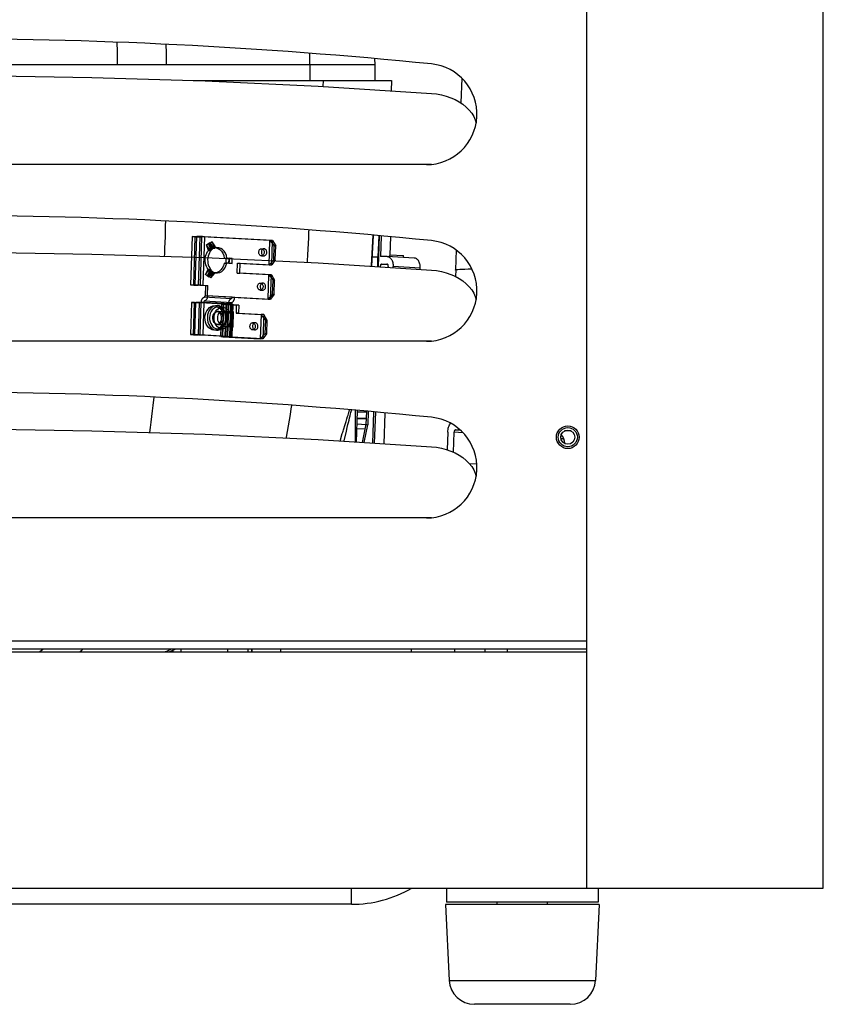
# Model space of a CAD drawing. Units: millimetres. Extents: x -974 to 3927, y -188 to 3623.
# Drawn here: x 3767 to 3927, y 1936 to 2131 of the extents above; entities that cross this region are included whole.
import ezdxf

# ---------------------------------------------------------------- set-up
doc = ezdxf.new("R2010")
doc.units = ezdxf.units.MM
doc.header["$LTSCALE"] = 19.36
doc.layers.get('0').update_dxf_attribs({"linetype": 'CONTINUOUS'})
doc.layers.add('02___PRT_ALL_AXES', color=7, linetype='CONTINUOUS')

msp = doc.modelspace()

# ---------------------------------------------------------------- linework, layer by layer
at = {"color": 7, "linetype": 'Continuous'}
for p, q in [((3879.8, 1959.12), (3879.8, 2659.12)), ((3926.6, 1959.12), (3926.6, 2659.12)), ((3837.83, 2122.32), (3837.82, 2123.42)), ((3837.83, 2119.12), (3837.83, 2122.32)), ((3801.79, 2119.12), (3841.06, 2119.12)), ((3841.06, 2119.12), (3840.99, 2117.08)), ((3855, 2119.6), (3854.84, 2114.69)), ((3838.48, 2084.18), (3838.62, 2088.35)), ((3838.53, 2082.24), (3838.74, 2088.34)), ((3839.06, 2088.31), (3838.92, 2084.27)), ((3840.91, 2088.14), (3840.79, 2084.62)), ((3853.87, 2085.56), (3853.73, 2081.62)), ((3837.3, 2084.18), (3838.48, 2084.18)), ((3838.41, 2084.09), (3837.3, 2084.15)), ((3838.35, 2082.25), (3838.41, 2084.09)), ((3838.41, 2084.09), (3838.59, 2084.09)), ((3838.48, 2084.18), (3838.6, 2084.17)), ((3840.21, 2084.27), (3838.92, 2084.27)), ((3840.21, 2084.27), (3840.25, 2084.27)), ((3845.61, 2083.96), (3840.25, 2084.27)), ((3839.19, 2082.77), (3840.16, 2082.77)), ((3840.46, 2082.27), (3840.46, 2082.12)), ((3841.42, 2082.06), (3841.43, 2082.27)), ((3846.77, 2081.72), (3846.78, 2081.97)), ((3853.76, 2081.59), (3853.74, 2081.62)), ((3853.83, 2081.56), (3853.76, 2081.59)), ((3853.83, 2081.61), (3853.79, 2080.31)), ((3833.92, 2053.76), (3833.92, 2047.53)), ((3834.16, 2047.51), (3834.37, 2053.72)), ((3836.07, 2052.2), (3834.32, 2052.2)), ((3836.07, 2052.14), (3834.32, 2052.14)), ((3836.11, 2053.44), (3834.36, 2053.44)), ((3836.12, 2053.57), (3836.03, 2051.02)), ((3837.36, 2047.31), (3837.57, 2053.44)), ((3837.89, 2053.41), (3837.68, 2047.29)), ((3839.74, 2053.25), (3839.54, 2047.18)), ((3834.28, 2051.11), (3836.03, 2051.02)), ((3836.03, 2051.03), (3835.29, 2047.44)), ((3852.22, 2049.46), (3852.11, 2045.99)), ((3853.38, 2045.5), (3853.51, 2049.46)), ((3853.85, 2049.96), (3854.61, 2049.96)), ((3874.63, 2048.76), (3874.91, 2048.74)), ((3875, 2048.18), (3874.64, 2048.19)), ((3875.2, 2048.17), (3875, 2048.18)), ((3875, 2048.18), (3875.21, 2048.17)), ((2774.8, 2005.92), (3879.8, 2005.92)), ((3797.76, 2006.27), (3797.76, 2005.92)), ((3808.64, 2006.47), (3808.64, 2005.92)), ((3813.34, 2006.47), (3813.34, 2005.92)), ((3845.05, 2005.92), (3845.05, 2006.47)), ((3853.55, 2006.47), (3853.55, 2005.92)), ((3859.55, 2006.47), (3859.55, 2005.92)), ((3864.05, 2005.92), (3864.05, 2006.47)), ((2728, 1959.12), (3926.6, 1959.12)), ((3852, 1959.12), (3852, 1956.37)), ((3882, 1959.12), (3882, 1956.37)), ((3833.14, 1955.93), (3644.55, 1955.93)), ((3882.24, 1955.87), (3851.77, 1955.87)), ((3851.77, 1955.87), (3852.52, 1940.87)), ((3882, 1956.37), (3852, 1956.37)), ((3862, 1955.87), (3862, 1956.37)), ((3872, 1955.87), (3872, 1956.37)), ((3882.24, 1955.87), (3881.49, 1940.87)), ((3876.5, 1936.12), (3857.51, 1936.12))]:
    msp.add_line(p, q, dxfattribs=at)
at = {"color": 9, "linetype": 'Continuous'}
for p, q in [((3824.93, 2122.32), (3824.92, 2124.53)), ((3654.9, 2122.32), (3824.93, 2122.32)), ((3824.93, 2122.32), (3834.84, 2122.32)), ((3824.93, 2122.32), (3824.93, 2119.12)), ((3834.84, 2122.32), (3837.83, 2122.32)), ((3827.57, 2117.93), (3827.6, 2119.13)), ((3802.2, 2078.64), (3802.52, 2088.24)), ((3803.13, 2088.2), (3802.81, 2078.61)), ((3803.23, 2078.6), (3803.55, 2088.19)), ((3804.07, 2088.19), (3803.75, 2078.6)), ((3840.79, 2084.62), (3843.46, 2084.47)), ((3839.55, 2082.75), (3840.31, 2082.71)), ((3846.78, 2081.97), (3841.43, 2082.27)), ((3809.36, 2075.91), (3804, 2076.22)), ((3809.51, 2076.2), (3804.16, 2076.5)), ((3804.67, 2076.53), (3810.03, 2076.23)), ((3802.16, 2068.8), (3802.37, 2075.19)), ((3802.98, 2075.16), (3802.77, 2068.76)), ((3803.19, 2068.75), (3803.4, 2075.14)), ((3803.41, 2075.15), (3808.76, 2074.85)), ((3803.92, 2075.14), (3803.71, 2068.75)), ((3809.28, 2074.88), (3803.92, 2075.18)), ((3804.08, 2075.47), (3809.44, 2075.16)), ((3807.77, 2074.82), (3807.72, 2073.43)), ((3807.86, 2073.38), (3807.9, 2074.78)), ((3808.34, 2073.39), (3808.38, 2074.79)), ((3808.42, 2074.78), (3808.37, 2073.38)), ((3808.76, 2074.84), (3808.55, 2068.44)), ((3808.58, 2068.43), (3808.8, 2074.82)), ((3809.06, 2068.44), (3809.28, 2074.84)), ((3809.41, 2074.79), (3809.2, 2068.4)), ((3807.62, 2070.43), (3807.56, 2068.43)), ((3807.69, 2068.38), (3807.76, 2070.38)), ((3808.17, 2068.4), (3808.24, 2070.39)), ((3808.27, 2070.38), (3808.2, 2068.38)), ((3832.09, 2051.59), (3832.25, 2052.11)), ((3832.25, 2052.11), (3832.4, 2052.57)), ((3832.4, 2052.57), (3832.49, 2052.86)), ((3832.49, 2052.86), (3832.57, 2053.12)), ((3832.57, 2053.12), (3832.65, 2053.37)), ((3832.65, 2053.37), (3832.73, 2053.6)), ((3832.68, 2051.88), (3832.79, 2052.33)), ((3832.73, 2053.6), (3832.81, 2053.86)), ((3832.79, 2052.33), (3832.89, 2052.72)), ((3832.89, 2052.72), (3832.98, 2053.07)), ((3832.98, 2053.07), (3833.06, 2053.38)), ((3833.06, 2053.38), (3833.11, 2053.57)), ((3833.11, 2053.57), (3833.15, 2053.74)), ((3833.15, 2053.74), (3833.18, 2053.83)), ((3836.47, 2053.54), (3836.38, 2050.91)), ((3831.58, 2049.93), (3831.91, 2051.02)), ((3831.91, 2051.02), (3832.09, 2051.59)), ((3832.16, 2049.7), (3832.32, 2050.39)), ((3832.32, 2050.39), (3832.47, 2051.01)), ((3832.47, 2051.01), (3832.56, 2051.38)), ((3832.56, 2051.38), (3832.68, 2051.88)), ((3835.83, 2050.06), (3834.25, 2050.15)), ((3835.66, 2047.42), (3836.38, 2050.91)), ((3830.89, 2047.72), (3831.35, 2049.19)), ((3831.69, 2047.73), (3832.16, 2049.7)), ((3855.23, 2049.36), (3853.51, 2049.46)), ((3875.45, 2049.72), (3875.37, 2049.72)), ((3876.64, 2049.72), (3875.45, 2049.72)), ((3831.67, 2047.67), (3831.69, 2047.73)), ((3856.49, 2043.29), (3857.97, 2043.2)), ((3799.38, 2006.47), (3799.38, 2005.92)), ((3812.67, 2005.92), (3812.67, 2006.47)), ((3813.47, 2005.92), (3813.47, 2006.47)), ((3819.1, 2006.47), (3819.1, 2005.92)), ((3833.14, 1955.93), (3833.14, 1959.12)), ((3852.52, 1940.87), (3881.49, 1940.87))]:
    msp.add_line(p, q, dxfattribs=at)
at = {"color": 6, "linetype": 'Continuous'}
for p, q in [((3801.62, 2088.24), (3801.3, 2078.64)), ((3801.62, 2088.24), (3802.52, 2088.24)), ((3802.23, 2088.2), (3801.62, 2088.24)), ((3801.91, 2078.61), (3802.23, 2088.2)), ((3802.23, 2088.2), (3803.13, 2088.2)), ((3817.02, 2087.42), (3803.55, 2088.19)), ((3817.53, 2087.42), (3804.07, 2088.19)), ((3805.57, 2087.18), (3804.89, 2086.72)), ((3806.24, 2086.2), (3805.57, 2087.18)), ((3806.07, 2085.94), (3805.57, 2087.18)), ((3816.86, 2082.62), (3817.02, 2087.42)), ((3817.02, 2087.42), (3817.53, 2087.42)), ((3817.02, 2087.42), (3817.87, 2086.38)), ((3817.37, 2082.62), (3817.53, 2087.42)), ((3817.53, 2087.42), (3818.15, 2086.38)), ((3804.43, 2086.59), (3805.11, 2087.05)), ((3805.18, 2085.48), (3804.43, 2086.59)), ((3804.87, 2085.48), (3804.43, 2086.59)), ((3804.87, 2085.48), (3805.39, 2085.48)), ((3804.89, 2086.72), (3805.56, 2085.74)), ((3805.39, 2085.48), (3804.89, 2086.72)), ((3805.11, 2087.05), (3805.86, 2085.94)), ((3805.11, 2087.05), (3805.55, 2085.94)), ((3805.18, 2085.48), (3805.56, 2085.74)), ((3805.88, 2086.01), (3805.5, 2085.76)), ((3805.55, 2085.94), (3806.07, 2085.94)), ((3806.24, 2086.2), (3805.86, 2085.94)), ((3806.08, 2086.04), (3806.59, 2086.04)), ((3815.33, 2085.81), (3815.85, 2085.81)), ((3817.77, 2083.58), (3817.87, 2086.38)), ((3817.87, 2086.38), (3818.15, 2086.38)), ((3818.06, 2083.58), (3818.15, 2086.38)), ((3807.97, 2083.93), (3808.49, 2083.93)), ((3808.93, 2083.88), (3807.97, 2083.93)), ((3808.28, 2083.93), (3808.98, 2083.92)), ((3808.28, 2083.93), (3808.93, 2083.88)), ((3808.49, 2083.93), (3809.56, 2083.87)), ((3808.89, 2082.88), (3808.93, 2083.88)), ((3809.56, 2083.87), (3808.98, 2083.92)), ((3809.52, 2082.87), (3809.56, 2083.87)), ((3815.33, 2084.41), (3815.85, 2084.41)), ((3817.77, 2083.58), (3816.86, 2082.62)), ((3818.06, 2083.58), (3817.37, 2082.62)), ((3817.77, 2083.58), (3818.06, 2083.58)), ((3804.23, 2080.69), (3804.75, 2081.74)), ((3804.23, 2080.69), (3805.06, 2081.74)), ((3804.69, 2080.56), (3805.26, 2081.74)), ((3805.42, 2081.5), (3804.69, 2080.56)), ((3804.75, 2081.74), (3805.26, 2081.74)), ((3805.42, 2081.5), (3805.06, 2081.74)), ((3807.94, 2082.93), (3808.45, 2082.93)), ((3808.89, 2082.88), (3807.94, 2082.93)), ((3808.95, 2082.92), (3808.25, 2082.93)), ((3808.89, 2082.88), (3808.25, 2082.93)), ((3809.52, 2082.87), (3808.45, 2082.93)), ((3808.95, 2082.92), (3809.52, 2082.87)), ((3810.52, 2080.98), (3810.58, 2082.98)), ((3810.58, 2082.98), (3811.1, 2082.98)), ((3810.58, 2082.98), (3816.86, 2082.62)), ((3811.03, 2080.98), (3811.1, 2082.98)), ((3811.1, 2082.98), (3817.37, 2082.62)), ((3816.86, 2082.62), (3817.37, 2082.62)), ((3804.88, 2080.15), (3804.23, 2080.69)), ((3804.69, 2080.56), (3805.33, 2080.02)), ((3805.39, 2081.2), (3804.88, 2080.15)), ((3805.7, 2081.2), (3804.88, 2080.15)), ((3805.33, 2080.02), (3805.91, 2081.2)), ((3805.33, 2080.02), (3806.07, 2080.96)), ((3805.39, 2081.2), (3805.91, 2081.2)), ((3805.86, 2081.08), (3805.5, 2081.32)), ((3805.7, 2081.2), (3806.07, 2080.96)), ((3806.08, 2081.04), (3806.59, 2081.04)), ((3810.52, 2080.98), (3811.03, 2080.98)), ((3816.79, 2080.63), (3810.52, 2080.98)), ((3817.31, 2080.63), (3811.03, 2080.98)), ((3816.63, 2075.83), (3816.79, 2080.63)), ((3816.79, 2080.63), (3817.31, 2080.63)), ((3816.79, 2080.63), (3817.64, 2079.58)), ((3817.15, 2075.83), (3817.31, 2080.63)), ((3817.31, 2080.63), (3817.93, 2079.58)), ((3817.54, 2076.79), (3817.64, 2079.58)), ((3817.64, 2079.58), (3817.93, 2079.58)), ((3817.83, 2076.79), (3817.93, 2079.58)), ((3801.3, 2078.64), (3802.2, 2078.64)), ((3801.3, 2078.64), (3801.91, 2078.61)), ((3801.91, 2078.61), (3802.81, 2078.61)), ((3803.18, 2078.6), (3804.23, 2078.54)), ((3803.75, 2078.6), (3804.74, 2078.54)), ((3804.23, 2078.54), (3804.16, 2076.5)), ((3804.23, 2078.54), (3804.74, 2078.54)), ((3804.67, 2076.53), (3804.74, 2078.54)), ((3815.11, 2079.02), (3815.62, 2079.02)), ((3815.11, 2077.62), (3815.62, 2077.62)), ((3809.51, 2076.22), (3816.63, 2075.83)), ((3809.52, 2076.24), (3810.03, 2076.24)), ((3810.03, 2076.24), (3817.15, 2075.83)), ((3817.54, 2076.79), (3816.63, 2075.83)), ((3816.63, 2075.83), (3817.15, 2075.83)), ((3817.83, 2076.79), (3817.15, 2075.83)), ((3817.54, 2076.79), (3817.83, 2076.79)), ((3801.47, 2075.19), (3801.26, 2068.8)), ((3801.47, 2075.19), (3802.37, 2075.19)), ((3802.08, 2075.16), (3801.47, 2075.19)), ((3801.87, 2068.76), (3802.08, 2075.16)), ((3802.08, 2075.16), (3802.98, 2075.16)), ((3803.92, 2075.14), (3803.4, 2075.14)), ((3806.69, 2074.24), (3807.59, 2074.24)), ((3807.47, 2073.42), (3807.51, 2074.81)), ((3807.77, 2074.82), (3808.8, 2074.82)), ((3810.35, 2074.64), (3807.9, 2074.78)), ((3808.31, 2074.79), (3808.27, 2073.39)), ((3808.38, 2074.79), (3809.41, 2074.79)), ((3808.42, 2074.78), (3810.87, 2074.64)), ((3808.65, 2068.43), (3808.87, 2074.83)), ((3809.28, 2074.84), (3808.76, 2074.84)), ((3809.67, 2074.8), (3809.45, 2068.41)), ((3810.35, 2074.64), (3810.3, 2073.04)), ((3810.87, 2074.64), (3810.35, 2074.64)), ((3810.87, 2074.64), (3810.81, 2073.04)), ((3806.69, 2073.39), (3807.59, 2073.39)), ((3807.85, 2073.43), (3807.72, 2073.43)), ((3807.75, 2070.43), (3807.85, 2073.43)), ((3808.46, 2073.39), (3807.85, 2073.43)), ((3809.31, 2073.3), (3807.86, 2073.38)), ((3808.46, 2073.39), (3808.34, 2073.39)), ((3808.36, 2070.39), (3808.46, 2073.39)), ((3809.83, 2073.3), (3808.37, 2073.38)), ((3809.21, 2070.3), (3809.31, 2073.3)), ((3809.83, 2073.3), (3809.31, 2073.3)), ((3809.73, 2070.3), (3809.83, 2073.3)), ((3810.81, 2073.04), (3810.3, 2073.04)), ((3810.3, 2073.04), (3815.27, 2072.76)), ((3810.81, 2073.04), (3815.79, 2072.76)), ((3815.27, 2072.76), (3815.11, 2067.96)), ((3815.79, 2072.76), (3815.27, 2072.76)), ((3816.12, 2071.71), (3815.27, 2072.76)), ((3815.79, 2072.76), (3815.63, 2067.96)), ((3816.41, 2071.71), (3815.79, 2072.76)), ((3816.12, 2071.71), (3816.03, 2068.92)), ((3816.41, 2071.71), (3816.12, 2071.71)), ((3816.41, 2071.71), (3816.31, 2068.92)), ((3806.69, 2070.79), (3807.59, 2070.79)), ((3806.69, 2069.94), (3807.59, 2069.94)), ((3807.3, 2068.42), (3807.37, 2070.42)), ((3807.75, 2070.43), (3807.62, 2070.43)), ((3807.75, 2070.43), (3808.36, 2070.39)), ((3809.21, 2070.3), (3807.76, 2070.38)), ((3808.16, 2070.39), (3808.1, 2068.39)), ((3808.36, 2070.39), (3808.24, 2070.39)), ((3809.73, 2070.3), (3808.27, 2070.38)), ((3809.73, 2070.3), (3809.21, 2070.3)), ((3814.1, 2071.15), (3813.59, 2071.15)), ((3814.1, 2069.75), (3813.59, 2069.75)), ((3802.16, 2068.8), (3801.26, 2068.8)), ((3801.26, 2068.8), (3801.87, 2068.76)), ((3801.87, 2068.76), (3802.77, 2068.76)), ((3808.55, 2068.44), (3803.14, 2068.75)), ((3803.71, 2068.75), (3809.06, 2068.44)), ((3807.56, 2068.43), (3808.58, 2068.43)), ((3807.69, 2068.38), (3815.11, 2067.96)), ((3808.17, 2068.4), (3809.2, 2068.4)), ((3815.63, 2067.96), (3808.2, 2068.38)), ((3816.03, 2068.92), (3815.11, 2067.96)), ((3815.63, 2067.96), (3815.11, 2067.96)), ((3816.31, 2068.92), (3815.63, 2067.96)), ((3816.31, 2068.92), (3816.03, 2068.92))]:
    msp.add_line(p, q, dxfattribs=at)
at = {"color": 9, "linetype": 'Continuous'}
for points in [[(3786.82, 2122.32), (3786.81, 2124.89), (3786.79, 2126.69)], [(3796.51, 2122.32), (3796.5, 2124.64), (3796.48, 2126.26)], [(3796.15, 2084.3), (3796.18, 2084.83), (3796.22, 2085.95), (3796.26, 2087.07), (3796.3, 2088.19), (3796.33, 2089.31), (3796.36, 2090.43), (3796.38, 2091.26)], [(3824.43, 2083.09), (3824.46, 2083.43), (3824.52, 2084.57), (3824.58, 2085.7), (3824.64, 2086.84), (3824.69, 2087.97), (3824.73, 2089.11), (3824.75, 2089.54)], [(3837.08, 2082.33), (3837.1, 2082.58), (3837.18, 2083.77), (3837.25, 2084.96), (3837.31, 2086.15), (3837.38, 2087.34), (3837.43, 2088.45)], [(3805.9, 2069.7), (3805.55, 2069.76), (3805.21, 2069.92), (3804.9, 2070.16), (3804.63, 2070.47), (3804.41, 2070.85), (3804.26, 2071.27), (3804.17, 2071.73), (3804.15, 2072.2), (3804.2, 2072.67), (3804.32, 2073.11), (3804.5, 2073.51), (3804.75, 2073.87), (3805.03, 2074.15), (3805.36, 2074.35), (3805.7, 2074.47), (3806.07, 2074.49)], [(3808.38, 2071.98), (3808.36, 2072.46), (3808.27, 2072.92), (3808.11, 2073.36), (3807.89, 2073.75), (3807.61, 2074.07), (3807.3, 2074.31), (3806.95, 2074.47), (3806.59, 2074.54), (3806.22, 2074.52), (3805.86, 2074.4), (3805.53, 2074.19), (3805.23, 2073.9), (3804.99, 2073.55), (3804.8, 2073.14), (3804.68, 2072.69), (3804.63, 2072.2)], [(3808.34, 2072), (3808.32, 2072.42), (3808.24, 2072.83), (3808.1, 2073.2), (3807.91, 2073.55), (3807.67, 2073.83), (3807.39, 2074.04), (3807.09, 2074.18), (3806.77, 2074.24), (3806.44, 2074.22), (3806.13, 2074.12), (3805.84, 2073.93), (3805.58, 2073.68), (3805.37, 2073.37), (3805.2, 2073.01), (3805.09, 2072.61), (3805.05, 2072.19)], [(3806.07, 2074.49), (3806.42, 2074.42), (3806.76, 2074.27), (3807.07, 2074.03), (3807.34, 2073.71), (3807.56, 2073.34), (3807.71, 2072.91), (3807.8, 2072.46), (3807.82, 2071.99), (3807.77, 2071.52), (3807.65, 2071.08), (3807.47, 2070.68), (3807.23, 2070.32), (3806.94, 2070.04), (3806.62, 2069.84), (3806.27, 2069.72), (3805.9, 2069.7)], [(3804.63, 2072.2), (3804.65, 2071.73), (3804.74, 2071.26), (3804.89, 2070.83), (3805.12, 2070.44), (3805.39, 2070.12), (3805.7, 2069.88), (3806.05, 2069.72), (3806.42, 2069.65), (3806.78, 2069.67), (3807.14, 2069.79), (3807.47, 2069.99), (3807.77, 2070.28), (3808.01, 2070.64), (3808.2, 2071.05), (3808.32, 2071.5), (3808.38, 2071.98)], [(3805.05, 2072.19), (3805.07, 2071.77), (3805.15, 2071.36), (3805.28, 2070.98), (3805.48, 2070.64), (3805.72, 2070.36), (3805.99, 2070.15), (3806.3, 2070.01), (3806.62, 2069.95), (3806.94, 2069.97), (3807.25, 2070.07), (3807.54, 2070.25), (3807.81, 2070.51), (3808.02, 2070.82), (3808.18, 2071.18), (3808.29, 2071.58), (3808.34, 2072)], [(3806.65, 2070.79), (3806.46, 2070.83), (3806.27, 2070.91), (3806.11, 2071.04), (3805.96, 2071.22), (3805.84, 2071.42), (3805.76, 2071.65), (3805.71, 2071.89), (3805.7, 2072.15), (3805.73, 2072.4), (3805.79, 2072.64), (3805.89, 2072.86), (3806.02, 2073.05), (3806.18, 2073.2), (3806.35, 2073.31), (3806.54, 2073.38), (3806.74, 2073.39)], [(3806.74, 2073.39), (3806.93, 2073.36), (3807.11, 2073.27), (3807.28, 2073.14), (3807.43, 2072.97), (3807.54, 2072.77), (3807.63, 2072.54), (3807.68, 2072.29), (3807.69, 2072.04), (3807.66, 2071.79), (3807.6, 2071.55), (3807.5, 2071.33), (3807.37, 2071.13), (3807.21, 2070.98), (3807.04, 2070.87), (3806.85, 2070.81), (3806.65, 2070.79)], [(3793.26, 2049.39), (3793.38, 2050.37), (3793.51, 2051.47), (3793.64, 2052.57), (3793.77, 2053.67), (3793.9, 2054.78), (3794.02, 2055.88), (3794.07, 2056.36)], [(3820.26, 2048.29), (3820.3, 2048.48), (3820.49, 2049.6), (3820.69, 2050.72), (3820.88, 2051.83), (3821.07, 2052.95), (3821.25, 2054.07), (3821.36, 2054.77)], [(3831.35, 2049.19), (3831.43, 2049.45), (3831.5, 2049.69), (3831.58, 2049.93)], [(3772.15, 2006.47), (3771.98, 2006.34), (3771.74, 2006.17), (3771.51, 2006.01), (3771.4, 2005.92)], [(3779.26, 2005.92), (3779.27, 2005.93), (3779.5, 2006.1), (3779.73, 2006.28), (3779.96, 2006.46), (3779.98, 2006.47)], [(3797.41, 2006.47), (3797.3, 2006.42), (3797.03, 2006.28), (3796.76, 2006.15), (3796.5, 2006.02), (3796.29, 2005.92)]]:
    msp.add_lwpolyline(points, dxfattribs=at)
at = {"color": 6, "linetype": 'Continuous'}
for points in [[(3804.07, 2088.19), (3803.89, 2088.2), (3803.69, 2088.21), (3803.48, 2088.21), (3803.26, 2088.22), (3803.05, 2088.23), (3802.85, 2088.23), (3802.67, 2088.23), (3802.52, 2088.24)], [(3803.13, 2088.2), (3803.17, 2088.2), (3803.22, 2088.2), (3803.27, 2088.2), (3803.33, 2088.2), (3803.39, 2088.19), (3803.45, 2088.19), (3803.5, 2088.19), (3803.55, 2088.19)], [(3804.17, 2083.65), (3804.2, 2083.99), (3804.26, 2084.33), (3804.37, 2084.66), (3804.51, 2084.96), (3804.67, 2085.23), (3804.87, 2085.48)], [(3805.39, 2085.48), (3805.19, 2085.24), (3805.02, 2084.97), (3804.88, 2084.67), (3804.78, 2084.34), (3804.71, 2084.01), (3804.68, 2083.65)], [(3805.18, 2085.48), (3805.23, 2085.53), (3805.28, 2085.58), (3805.33, 2085.62), (3805.38, 2085.67), (3805.44, 2085.71), (3805.49, 2085.75)], [(3805.49, 2085.75), (3805.55, 2085.79), (3805.61, 2085.83), (3805.67, 2085.86), (3805.73, 2085.89), (3805.8, 2085.92), (3805.86, 2085.94)], [(3805.55, 2085.94), (3805.95, 2086.03), (3806.35, 2086.01), (3806.74, 2085.88), (3807.11, 2085.65), (3807.42, 2085.32), (3807.68, 2084.91), (3807.87, 2084.44), (3807.97, 2083.93)], [(3805.87, 2086.01), (3805.82, 2085.97), (3805.76, 2085.93), (3805.71, 2085.89), (3805.66, 2085.84), (3805.61, 2085.79), (3805.56, 2085.74)], [(3806.24, 2086.2), (3806.18, 2086.17), (3806.11, 2086.15), (3806.06, 2086.12), (3805.99, 2086.08), (3805.93, 2086.05), (3805.87, 2086.01)], [(3808.49, 2083.93), (3808.38, 2084.44), (3808.2, 2084.91), (3807.94, 2085.31), (3807.62, 2085.65), (3807.27, 2085.88), (3806.87, 2086.01), (3806.47, 2086.03), (3806.07, 2085.94)], [(3814.8, 2085.14), (3814.81, 2085.28), (3814.85, 2085.41), (3814.9, 2085.53), (3814.97, 2085.63), (3815.05, 2085.71), (3815.15, 2085.77), (3815.25, 2085.81), (3815.36, 2085.81), (3815.46, 2085.79), (3815.56, 2085.75), (3815.65, 2085.68), (3815.73, 2085.59), (3815.79, 2085.48), (3815.84, 2085.35), (3815.86, 2085.22), (3815.87, 2085.08)], [(3816.38, 2085.08), (3816.38, 2085.22), (3816.35, 2085.35), (3816.31, 2085.48), (3816.24, 2085.59), (3816.16, 2085.68), (3816.07, 2085.75), (3815.98, 2085.79), (3815.87, 2085.81), (3815.77, 2085.81), (3815.66, 2085.77), (3815.57, 2085.71), (3815.48, 2085.63), (3815.42, 2085.53), (3815.36, 2085.41), (3815.33, 2085.28), (3815.31, 2085.14)], [(3804.75, 2081.74), (3804.57, 2082), (3804.42, 2082.29), (3804.3, 2082.61), (3804.22, 2082.94), (3804.17, 2083.29), (3804.17, 2083.65)], [(3804.68, 2083.65), (3804.69, 2083.3), (3804.73, 2082.96), (3804.81, 2082.61), (3804.93, 2082.3), (3805.08, 2082.01), (3805.26, 2081.74)], [(3808.29, 2083.43), (3808.28, 2083.35), (3808.28, 2083.27), (3808.27, 2083.19), (3808.27, 2083.1), (3808.26, 2083.02), (3808.25, 2082.93)], [(3808.28, 2083.93), (3808.28, 2083.85), (3808.29, 2083.77), (3808.29, 2083.69), (3808.29, 2083.6), (3808.29, 2083.51), (3808.29, 2083.43)], [(3808.95, 2082.92), (3808.96, 2083), (3808.97, 2083.08), (3808.97, 2083.16), (3808.98, 2083.25), (3808.98, 2083.33), (3808.99, 2083.42)], [(3808.99, 2083.42), (3808.99, 2083.5), (3808.99, 2083.58), (3808.99, 2083.66), (3808.99, 2083.75), (3808.98, 2083.84), (3808.98, 2083.92)], [(3815.87, 2085.08), (3815.85, 2084.95), (3815.82, 2084.82), (3815.77, 2084.7), (3815.7, 2084.6), (3815.61, 2084.52), (3815.52, 2084.46), (3815.42, 2084.42), (3815.31, 2084.41), (3815.21, 2084.43), (3815.11, 2084.48), (3815.02, 2084.55), (3814.94, 2084.64), (3814.87, 2084.75), (3814.83, 2084.87), (3814.8, 2085.01), (3814.8, 2085.14)], [(3815.31, 2085.14), (3815.32, 2085.01), (3815.34, 2084.88), (3815.39, 2084.75), (3815.45, 2084.64), (3815.53, 2084.55), (3815.62, 2084.48), (3815.72, 2084.43), (3815.82, 2084.41), (3815.93, 2084.42), (3816.03, 2084.46), (3816.12, 2084.51), (3816.21, 2084.6), (3816.28, 2084.7), (3816.33, 2084.82), (3816.37, 2084.95), (3816.38, 2085.08)], [(3805.35, 2081.43), (3805.3, 2081.48), (3805.25, 2081.53), (3805.2, 2081.57), (3805.15, 2081.63), (3805.1, 2081.69), (3805.06, 2081.74)], [(3805.7, 2081.2), (3805.64, 2081.23), (3805.58, 2081.27), (3805.52, 2081.31), (3805.46, 2081.35), (3805.41, 2081.39), (3805.35, 2081.43)], [(3807.94, 2082.93), (3807.8, 2082.44), (3807.58, 2081.99), (3807.3, 2081.62), (3806.97, 2081.32), (3806.59, 2081.13), (3806.19, 2081.04), (3805.79, 2081.07), (3805.39, 2081.2)], [(3805.42, 2081.5), (3805.46, 2081.45), (3805.51, 2081.39), (3805.55, 2081.34), (3805.6, 2081.29), (3805.66, 2081.24), (3805.71, 2081.19)], [(3805.91, 2081.2), (3806.3, 2081.07), (3806.7, 2081.04), (3807.1, 2081.13), (3807.48, 2081.32), (3807.81, 2081.61), (3808.1, 2081.99), (3808.31, 2082.44), (3808.45, 2082.93)], [(3805.71, 2081.19), (3805.76, 2081.15), (3805.82, 2081.11), (3805.88, 2081.07), (3805.94, 2081.03), (3806, 2080.99), (3806.07, 2080.96)], [(3802.2, 2078.64), (3802.35, 2078.64), (3802.53, 2078.64), (3802.73, 2078.64), (3802.94, 2078.63), (3803.16, 2078.62), (3803.37, 2078.62), (3803.56, 2078.61), (3803.75, 2078.6)], [(3803.18, 2078.6), (3803.13, 2078.6), (3803.07, 2078.6), (3803.01, 2078.61), (3802.95, 2078.61), (3802.9, 2078.61), (3802.85, 2078.61), (3802.81, 2078.61)], [(3814.57, 2078.35), (3814.58, 2078.49), (3814.62, 2078.62), (3814.67, 2078.73), (3814.74, 2078.84), (3814.83, 2078.92), (3814.92, 2078.98), (3815.02, 2079.01), (3815.13, 2079.02), (3815.23, 2079), (3815.33, 2078.96), (3815.42, 2078.89), (3815.5, 2078.79), (3815.56, 2078.68), (3815.61, 2078.56), (3815.64, 2078.43), (3815.64, 2078.29)], [(3815.64, 2078.29), (3815.63, 2078.15), (3815.59, 2078.03), (3815.54, 2077.91), (3815.47, 2077.8), (3815.38, 2077.72), (3815.29, 2077.66), (3815.19, 2077.63), (3815.08, 2077.62), (3814.98, 2077.64), (3814.88, 2077.69), (3814.79, 2077.75), (3814.71, 2077.85), (3814.65, 2077.96), (3814.6, 2078.08), (3814.58, 2078.21), (3814.57, 2078.35)], [(3816.16, 2078.29), (3816.15, 2078.43), (3816.12, 2078.56), (3816.08, 2078.68), (3816.02, 2078.79), (3815.94, 2078.88), (3815.85, 2078.95), (3815.75, 2079), (3815.64, 2079.02), (3815.54, 2079.01), (3815.44, 2078.98), (3815.34, 2078.92), (3815.26, 2078.84), (3815.19, 2078.73), (3815.13, 2078.62), (3815.1, 2078.49), (3815.08, 2078.35)], [(3815.08, 2078.35), (3815.09, 2078.21), (3815.12, 2078.08), (3815.16, 2077.96), (3815.22, 2077.85), (3815.3, 2077.76), (3815.39, 2077.69), (3815.49, 2077.64), (3815.6, 2077.62), (3815.7, 2077.63), (3815.8, 2077.66), (3815.9, 2077.72), (3815.98, 2077.8), (3816.05, 2077.91), (3816.11, 2078.02), (3816.14, 2078.15), (3816.16, 2078.29)], [(3803.4, 2075.14), (3803.41, 2075.23), (3803.42, 2075.32), (3803.43, 2075.4), (3803.45, 2075.48), (3803.47, 2075.56), (3803.49, 2075.63), (3803.52, 2075.71), (3803.55, 2075.78), (3803.59, 2075.84), (3803.62, 2075.9), (3803.66, 2075.96), (3803.71, 2076.01), (3803.75, 2076.06), (3803.8, 2076.1), (3803.85, 2076.14), (3803.9, 2076.17), (3803.95, 2076.2), (3804, 2076.22)], [(3804, 2076.22), (3804.04, 2076.24), (3804.08, 2076.27), (3804.11, 2076.32), (3804.13, 2076.38), (3804.15, 2076.44), (3804.16, 2076.5)], [(3804.67, 2076.53), (3804.65, 2076.29), (3804.59, 2076.05), (3804.49, 2075.85), (3804.37, 2075.67), (3804.23, 2075.54), (3804.08, 2075.47)], [(3809.36, 2075.91), (3809.3, 2075.89), (3809.25, 2075.87), (3809.2, 2075.84), (3809.15, 2075.8), (3809.11, 2075.76), (3809.06, 2075.71), (3809.02, 2075.66), (3808.98, 2075.6), (3808.94, 2075.54), (3808.91, 2075.47), (3808.88, 2075.4), (3808.85, 2075.33), (3808.83, 2075.25), (3808.81, 2075.17), (3808.79, 2075.09), (3808.78, 2075.01), (3808.77, 2074.93), (3808.76, 2074.84)], [(3809.52, 2076.24), (3809.52, 2076.19), (3809.51, 2076.15), (3809.5, 2076.12), (3809.5, 2076.09), (3809.49, 2076.07), (3809.48, 2076.05), (3809.47, 2076.03), (3809.46, 2076.01), (3809.45, 2075.99), (3809.43, 2075.97), (3809.42, 2075.95), (3809.41, 2075.94), (3809.39, 2075.93), (3809.37, 2075.92), (3809.36, 2075.91)], [(3809.44, 2075.16), (3809.49, 2075.18), (3809.54, 2075.21), (3809.59, 2075.24), (3809.64, 2075.28), (3809.69, 2075.32), (3809.73, 2075.37), (3809.77, 2075.42), (3809.81, 2075.48), (3809.85, 2075.54), (3809.88, 2075.6), (3809.91, 2075.67), (3809.94, 2075.75), (3809.97, 2075.82), (3809.99, 2075.9), (3810, 2075.98), (3810.02, 2076.06), (3810.03, 2076.15), (3810.03, 2076.24)], [(3803.92, 2075.14), (3803.74, 2075.15), (3803.55, 2075.16), (3803.34, 2075.17), (3803.12, 2075.18), (3802.91, 2075.18), (3802.71, 2075.19), (3802.53, 2075.19), (3802.37, 2075.19)], [(3802.98, 2075.16), (3803.02, 2075.16), (3803.07, 2075.16), (3803.13, 2075.15), (3803.19, 2075.15), (3803.24, 2075.15), (3803.3, 2075.15), (3803.36, 2075.15), (3803.4, 2075.14)], [(3804.08, 2075.47), (3804.06, 2075.46), (3804.05, 2075.45), (3804.03, 2075.44), (3804.01, 2075.43), (3804, 2075.41), (3803.99, 2075.39), (3803.97, 2075.37), (3803.96, 2075.35), (3803.95, 2075.33), (3803.94, 2075.31), (3803.94, 2075.29), (3803.93, 2075.26), (3803.92, 2075.23), (3803.92, 2075.19), (3803.92, 2075.14)], [(3805.95, 2072.19), (3805.99, 2072.6), (3806.1, 2073), (3806.26, 2073.36), (3806.48, 2073.68), (3806.74, 2073.93), (3807.03, 2074.11), (3807.34, 2074.22), (3807.67, 2074.24), (3807.98, 2074.18), (3808.29, 2074.04), (3808.56, 2073.83), (3808.81, 2073.55), (3809, 2073.21), (3809.14, 2072.83), (3809.22, 2072.43), (3809.24, 2072)], [(3808.27, 2072), (3808.27, 2072.03), (3808.27, 2072.06), (3808.27, 2072.1), (3808.27, 2072.13), (3808.27, 2072.16), (3808.27, 2072.2), (3808.27, 2072.23), (3808.27, 2072.27), (3808.26, 2072.3), (3808.26, 2072.33), (3808.26, 2072.37), (3808.25, 2072.4), (3808.25, 2072.43), (3808.25, 2072.47), (3808.24, 2072.5), (3808.24, 2072.53), (3808.23, 2072.56), (3808.23, 2072.6), (3808.22, 2072.63), (3808.21, 2072.66), (3808.21, 2072.69), (3808.2, 2072.73), (3808.19, 2072.76), (3808.18, 2072.79), (3808.18, 2072.82), (3808.17, 2072.85), (3808.16, 2072.88), (3808.15, 2072.92), (3808.14, 2072.95), (3808.13, 2072.98), (3808.12, 2073.01), (3808.11, 2073.04), (3808.1, 2073.07), (3808.09, 2073.1), (3808.07, 2073.13), (3808.06, 2073.16), (3808.05, 2073.19), (3808.04, 2073.21), (3808.02, 2073.24), (3808.01, 2073.27), (3808, 2073.3), (3807.98, 2073.33), (3807.97, 2073.35), (3807.95, 2073.38), (3807.94, 2073.41), (3807.92, 2073.43), (3807.91, 2073.46), (3807.89, 2073.48), (3807.88, 2073.51), (3807.86, 2073.53), (3807.84, 2073.56), (3807.83, 2073.58), (3807.81, 2073.61), (3807.79, 2073.63), (3807.77, 2073.65), (3807.76, 2073.68), (3807.74, 2073.7), (3807.72, 2073.72), (3807.7, 2073.74), (3807.68, 2073.76), (3807.66, 2073.78), (3807.64, 2073.81), (3807.62, 2073.83), (3807.6, 2073.84), (3807.58, 2073.86), (3807.56, 2073.88), (3807.54, 2073.9), (3807.52, 2073.92), (3807.5, 2073.94), (3807.48, 2073.95), (3807.46, 2073.97), (3807.44, 2073.99), (3807.42, 2074), (3807.39, 2074.02), (3807.37, 2074.03), (3807.35, 2074.05), (3807.33, 2074.06), (3807.3, 2074.07), (3807.28, 2074.09), (3807.26, 2074.1), (3807.23, 2074.11), (3807.21, 2074.12), (3807.19, 2074.13), (3807.16, 2074.14), (3807.14, 2074.15), (3807.12, 2074.16), (3807.09, 2074.17), (3807.07, 2074.18), (3807.04, 2074.19), (3807.02, 2074.2), (3806.99, 2074.2), (3806.97, 2074.21), (3806.95, 2074.22), (3806.92, 2074.22), (3806.9, 2074.23), (3806.87, 2074.23), (3806.85, 2074.23), (3806.82, 2074.24), (3806.79, 2074.24), (3806.77, 2074.24), (3806.74, 2074.24), (3806.72, 2074.24), (3806.69, 2074.24)], [(3807.77, 2074.82), (3807.65, 2074.82), (3807.56, 2074.82), (3807.52, 2074.82), (3807.52, 2074.81), (3807.56, 2074.8), (3807.64, 2074.8), (3807.75, 2074.79), (3807.9, 2074.78)], [(3808.42, 2074.78), (3808.38, 2074.78), (3808.35, 2074.78), (3808.32, 2074.78), (3808.31, 2074.79), (3808.31, 2074.79), (3808.33, 2074.79), (3808.35, 2074.79), (3808.38, 2074.79)], [(3808.76, 2074.84), (3808.8, 2074.84), (3808.83, 2074.83), (3808.86, 2074.83), (3808.87, 2074.83), (3808.87, 2074.83), (3808.85, 2074.83), (3808.83, 2074.83), (3808.8, 2074.82)], [(3809.27, 2074.84), (3809.28, 2074.88), (3809.28, 2074.92), (3809.29, 2074.96), (3809.29, 2074.98), (3809.3, 2075.01), (3809.31, 2075.03), (3809.32, 2075.05), (3809.33, 2075.07), (3809.34, 2075.09), (3809.36, 2075.11), (3809.37, 2075.12), (3809.39, 2075.13), (3809.4, 2075.14), (3809.42, 2075.15), (3809.44, 2075.16)], [(3809.41, 2074.79), (3809.53, 2074.79), (3809.62, 2074.79), (3809.66, 2074.8), (3809.66, 2074.8), (3809.62, 2074.81), (3809.55, 2074.82), (3809.43, 2074.83), (3809.28, 2074.84)], [(3809.24, 2072), (3809.19, 2071.58), (3809.09, 2071.19), (3808.92, 2070.83), (3808.71, 2070.51), (3808.45, 2070.26), (3808.16, 2070.07), (3807.85, 2069.97), (3807.52, 2069.95), (3807.2, 2070), (3806.9, 2070.14), (3806.62, 2070.36), (3806.38, 2070.64), (3806.19, 2070.98), (3806.05, 2071.35), (3805.97, 2071.76), (3805.95, 2072.19)], [(3807.64, 2073.39), (3807.44, 2073.38), (3807.25, 2073.32), (3807.08, 2073.21), (3806.92, 2073.05), (3806.79, 2072.86), (3806.69, 2072.64), (3806.63, 2072.41), (3806.6, 2072.15), (3806.61, 2071.9), (3806.66, 2071.65), (3806.74, 2071.42), (3806.86, 2071.22), (3807, 2071.05), (3807.17, 2070.92), (3807.35, 2070.83), (3807.55, 2070.79)], [(3806.69, 2070.79), (3806.71, 2070.79), (3806.72, 2070.79), (3806.73, 2070.8), (3806.75, 2070.8), (3806.76, 2070.8), (3806.77, 2070.8), (3806.78, 2070.81), (3806.79, 2070.81), (3806.8, 2070.81), (3806.81, 2070.82), (3806.83, 2070.82), (3806.84, 2070.83), (3806.85, 2070.83), (3806.86, 2070.84), (3806.87, 2070.84), (3806.88, 2070.85), (3806.89, 2070.85), (3806.9, 2070.86), (3806.91, 2070.87), (3806.92, 2070.87), (3806.93, 2070.88), (3806.94, 2070.89), (3806.95, 2070.9), (3806.96, 2070.9), (3806.97, 2070.91), (3806.98, 2070.92), (3806.99, 2070.93), (3807, 2070.94), (3807.01, 2070.95), (3807.02, 2070.96), (3807.03, 2070.97), (3807.05, 2070.98), (3807.06, 2070.99), (3807.07, 2071), (3807.08, 2071.01), (3807.09, 2071.02), (3807.1, 2071.03), (3807.11, 2071.05), (3807.11, 2071.06), (3807.12, 2071.07), (3807.13, 2071.08), (3807.14, 2071.1), (3807.15, 2071.11), (3807.16, 2071.13), (3807.17, 2071.14), (3807.18, 2071.15), (3807.19, 2071.17), (3807.2, 2071.18), (3807.21, 2071.2), (3807.22, 2071.21), (3807.23, 2071.23), (3807.24, 2071.25), (3807.24, 2071.26), (3807.25, 2071.28), (3807.26, 2071.3), (3807.27, 2071.31), (3807.28, 2071.33), (3807.28, 2071.35), (3807.29, 2071.37), (3807.3, 2071.39), (3807.31, 2071.4), (3807.31, 2071.42), (3807.32, 2071.44), (3807.33, 2071.46), (3807.33, 2071.48), (3807.34, 2071.5), (3807.35, 2071.52), (3807.35, 2071.54), (3807.36, 2071.56), (3807.36, 2071.58), (3807.37, 2071.6), (3807.38, 2071.62), (3807.38, 2071.64), (3807.39, 2071.66), (3807.39, 2071.68), (3807.39, 2071.71), (3807.4, 2071.73), (3807.4, 2071.75), (3807.41, 2071.77), (3807.41, 2071.79), (3807.41, 2071.81), (3807.42, 2071.84), (3807.42, 2071.86), (3807.42, 2071.88), (3807.42, 2071.9), (3807.42, 2071.93), (3807.43, 2071.95), (3807.43, 2071.97), (3807.43, 2071.99), (3807.43, 2072.02), (3807.43, 2072.04), (3807.43, 2072.06), (3807.43, 2072.08), (3807.43, 2072.11), (3807.43, 2072.13), (3807.43, 2072.15), (3807.43, 2072.17), (3807.43, 2072.2), (3807.43, 2072.22), (3807.43, 2072.24), (3807.42, 2072.26), (3807.42, 2072.29), (3807.42, 2072.31), (3807.42, 2072.33), (3807.42, 2072.35), (3807.41, 2072.38), (3807.41, 2072.4), (3807.41, 2072.42), (3807.4, 2072.44), (3807.4, 2072.46), (3807.39, 2072.48), (3807.39, 2072.51), (3807.38, 2072.53), (3807.38, 2072.55), (3807.37, 2072.57), (3807.37, 2072.59), (3807.36, 2072.61), (3807.36, 2072.63), (3807.35, 2072.65), (3807.35, 2072.67), (3807.34, 2072.69), (3807.33, 2072.71), (3807.33, 2072.73), (3807.32, 2072.75), (3807.31, 2072.77), (3807.31, 2072.79), (3807.3, 2072.8), (3807.29, 2072.82), (3807.28, 2072.84), (3807.27, 2072.86), (3807.27, 2072.88), (3807.26, 2072.89), (3807.25, 2072.91), (3807.24, 2072.93), (3807.23, 2072.94), (3807.22, 2072.96), (3807.22, 2072.98), (3807.21, 2072.99), (3807.2, 2073.01), (3807.19, 2073.02), (3807.18, 2073.04), (3807.17, 2073.05), (3807.16, 2073.07), (3807.15, 2073.08), (3807.14, 2073.09), (3807.13, 2073.11), (3807.12, 2073.12), (3807.11, 2073.13), (3807.1, 2073.14), (3807.09, 2073.16), (3807.08, 2073.17), (3807.07, 2073.18), (3807.06, 2073.19), (3807.05, 2073.2), (3807.04, 2073.21), (3807.03, 2073.22), (3807.02, 2073.23), (3807.01, 2073.24), (3807, 2073.25), (3806.99, 2073.26), (3806.98, 2073.27), (3806.97, 2073.28), (3806.96, 2073.29), (3806.95, 2073.29), (3806.94, 2073.3), (3806.93, 2073.31), (3806.92, 2073.32), (3806.91, 2073.32), (3806.9, 2073.33), (3806.89, 2073.33), (3806.88, 2073.34), (3806.87, 2073.35), (3806.86, 2073.35), (3806.85, 2073.36), (3806.84, 2073.36), (3806.83, 2073.37), (3806.81, 2073.37), (3806.8, 2073.37), (3806.79, 2073.38), (3806.78, 2073.38), (3806.77, 2073.38), (3806.76, 2073.39), (3806.75, 2073.39), (3806.74, 2073.39), (3806.72, 2073.39), (3806.71, 2073.39)], [(3806.69, 2069.94), (3806.72, 2069.94), (3806.75, 2069.94), (3806.77, 2069.95), (3806.8, 2069.95), (3806.82, 2069.95), (3806.85, 2069.95), (3806.87, 2069.96), (3806.9, 2069.96), (3806.92, 2069.97), (3806.95, 2069.97), (3806.97, 2069.98), (3807, 2069.98), (3807.02, 2069.99), (3807.05, 2070), (3807.07, 2070.01), (3807.1, 2070.02), (3807.12, 2070.03), (3807.15, 2070.04), (3807.17, 2070.05), (3807.19, 2070.06), (3807.22, 2070.07), (3807.24, 2070.08), (3807.26, 2070.09), (3807.29, 2070.1), (3807.31, 2070.12), (3807.33, 2070.13), (3807.36, 2070.15), (3807.38, 2070.16), (3807.4, 2070.18), (3807.42, 2070.19), (3807.45, 2070.21), (3807.47, 2070.22), (3807.49, 2070.24), (3807.51, 2070.26), (3807.53, 2070.28), (3807.55, 2070.29), (3807.57, 2070.31), (3807.59, 2070.33), (3807.61, 2070.35), (3807.63, 2070.37), (3807.65, 2070.39), (3807.67, 2070.41), (3807.69, 2070.43), (3807.71, 2070.46), (3807.73, 2070.48), (3807.75, 2070.5), (3807.77, 2070.52), (3807.78, 2070.55), (3807.8, 2070.57), (3807.82, 2070.59), (3807.84, 2070.62), (3807.85, 2070.64), (3807.87, 2070.67), (3807.89, 2070.69), (3807.9, 2070.72), (3807.92, 2070.75), (3807.93, 2070.77), (3807.95, 2070.8), (3807.96, 2070.83), (3807.98, 2070.85), (3807.99, 2070.88), (3808.01, 2070.91), (3808.02, 2070.94), (3808.03, 2070.97), (3808.05, 2071), (3808.06, 2071.03), (3808.07, 2071.05), (3808.08, 2071.08), (3808.1, 2071.11), (3808.11, 2071.15), (3808.12, 2071.18), (3808.13, 2071.21), (3808.14, 2071.24), (3808.15, 2071.27), (3808.16, 2071.3), (3808.17, 2071.33), (3808.18, 2071.36), (3808.18, 2071.4), (3808.19, 2071.43), (3808.2, 2071.46), (3808.21, 2071.49), (3808.21, 2071.53), (3808.22, 2071.56), (3808.23, 2071.59), (3808.23, 2071.63), (3808.24, 2071.66), (3808.24, 2071.69), (3808.25, 2071.73), (3808.25, 2071.76), (3808.25, 2071.79), (3808.26, 2071.83), (3808.26, 2071.86), (3808.26, 2071.89), (3808.27, 2071.93), (3808.27, 2071.96), (3808.27, 2072)], [(3806.71, 2073.39), (3806.71, 2073.39), (3806.71, 2073.39), (3806.71, 2073.39), (3806.7, 2073.39), (3806.7, 2073.39), (3806.7, 2073.39), (3806.7, 2073.39), (3806.7, 2073.39)], [(3807.86, 2073.38), (3807.71, 2073.39), (3807.59, 2073.4), (3807.51, 2073.4), (3807.47, 2073.41), (3807.47, 2073.42), (3807.52, 2073.42), (3807.6, 2073.43), (3807.72, 2073.43)], [(3807.55, 2070.79), (3807.74, 2070.81), (3807.93, 2070.87), (3808.11, 2070.98), (3808.27, 2071.13), (3808.4, 2071.32), (3808.5, 2071.54), (3808.56, 2071.78), (3808.59, 2072.04), (3808.58, 2072.29), (3808.53, 2072.54), (3808.45, 2072.76), (3808.33, 2072.97), (3808.18, 2073.14), (3808.02, 2073.27), (3807.83, 2073.36), (3807.64, 2073.39)], [(3808.34, 2073.39), (3808.3, 2073.39), (3808.28, 2073.39), (3808.27, 2073.39), (3808.27, 2073.39), (3808.28, 2073.39), (3808.3, 2073.38), (3808.33, 2073.38), (3808.37, 2073.38)], [(3807.62, 2070.43), (3807.5, 2070.43), (3807.42, 2070.43), (3807.37, 2070.42), (3807.37, 2070.42), (3807.41, 2070.41), (3807.49, 2070.4), (3807.61, 2070.39), (3807.76, 2070.38)], [(3808.27, 2070.38), (3808.23, 2070.38), (3808.2, 2070.39), (3808.18, 2070.39), (3808.17, 2070.39), (3808.17, 2070.39), (3808.18, 2070.39), (3808.2, 2070.39), (3808.24, 2070.39)], [(3813.05, 2070.48), (3813.07, 2070.62), (3813.1, 2070.74), (3813.15, 2070.86), (3813.22, 2070.97), (3813.31, 2071.05), (3813.4, 2071.11), (3813.5, 2071.14), (3813.61, 2071.15), (3813.71, 2071.13), (3813.81, 2071.08), (3813.9, 2071.01), (3813.98, 2070.92), (3814.04, 2070.81), (3814.09, 2070.69), (3814.12, 2070.56), (3814.12, 2070.42)], [(3814.12, 2070.42), (3814.11, 2070.28), (3814.07, 2070.15), (3814.02, 2070.04), (3813.95, 2069.93), (3813.87, 2069.85), (3813.77, 2069.79), (3813.67, 2069.76), (3813.56, 2069.75), (3813.46, 2069.77), (3813.36, 2069.81), (3813.27, 2069.88), (3813.19, 2069.98), (3813.13, 2070.09), (3813.08, 2070.21), (3813.06, 2070.34), (3813.05, 2070.48)], [(3814.64, 2070.42), (3814.63, 2070.56), (3814.61, 2070.69), (3814.56, 2070.81), (3814.5, 2070.92), (3814.42, 2071.01), (3814.33, 2071.08), (3814.23, 2071.13), (3814.12, 2071.15), (3814.02, 2071.14), (3813.92, 2071.11), (3813.82, 2071.05), (3813.74, 2070.97), (3813.67, 2070.86), (3813.62, 2070.75), (3813.58, 2070.62), (3813.57, 2070.48)], [(3813.57, 2070.48), (3813.57, 2070.34), (3813.6, 2070.21), (3813.64, 2070.09), (3813.71, 2069.98), (3813.78, 2069.89), (3813.87, 2069.82), (3813.97, 2069.77), (3814.08, 2069.75), (3814.18, 2069.76), (3814.28, 2069.79), (3814.38, 2069.85), (3814.46, 2069.93), (3814.53, 2070.03), (3814.59, 2070.15), (3814.62, 2070.28), (3814.64, 2070.42)], [(3802.16, 2068.8), (3802.31, 2068.8), (3802.49, 2068.79), (3802.69, 2068.79), (3802.9, 2068.78), (3803.12, 2068.78), (3803.33, 2068.77), (3803.53, 2068.76), (3803.71, 2068.75)], [(3803.14, 2068.75), (3803.09, 2068.75), (3803.03, 2068.76), (3802.97, 2068.76), (3802.91, 2068.76), (3802.86, 2068.76), (3802.81, 2068.76), (3802.77, 2068.76)], [(3807.69, 2068.38), (3807.54, 2068.39), (3807.42, 2068.4), (3807.34, 2068.41), (3807.3, 2068.42), (3807.3, 2068.42), (3807.35, 2068.43), (3807.43, 2068.43), (3807.56, 2068.43)], [(3808.17, 2068.4), (3808.14, 2068.4), (3808.11, 2068.4), (3808.1, 2068.39), (3808.1, 2068.39), (3808.11, 2068.39), (3808.13, 2068.39), (3808.16, 2068.39), (3808.2, 2068.38)], [(3808.58, 2068.43), (3808.62, 2068.43), (3808.64, 2068.43), (3808.65, 2068.43), (3808.65, 2068.43), (3808.64, 2068.44), (3808.62, 2068.44), (3808.59, 2068.44), (3808.55, 2068.44)], [(3809.06, 2068.44), (3809.21, 2068.43), (3809.33, 2068.43), (3809.41, 2068.42), (3809.45, 2068.41), (3809.45, 2068.4), (3809.4, 2068.4), (3809.32, 2068.4), (3809.2, 2068.4)]]:
    msp.add_lwpolyline(points, dxfattribs=at)
at = {"color": 7, "linetype": 'Continuous'}
for points in [[(3837.18, 2082.32), (3837.27, 2083.61), (3837.52, 2088.44)], [(3840.25, 2084.27), (3840.34, 2084.26), (3840.47, 2084.23), (3840.6, 2084.17), (3840.72, 2084.1), (3840.84, 2084), (3840.95, 2083.89), (3841.05, 2083.76), (3841.14, 2083.61), (3841.22, 2083.45), (3841.29, 2083.27), (3841.34, 2083.08), (3841.38, 2082.89)], [(3843.56, 2084.08), (3843.56, 2084.08), (3843.52, 2084.15), (3843.49, 2084.22), (3843.47, 2084.29), (3843.46, 2084.37), (3843.46, 2084.47)], [(3846.78, 2081.97), (3846.78, 2082.18), (3846.77, 2082.39), (3846.74, 2082.59), (3846.7, 2082.78), (3846.64, 2082.97), (3846.58, 2083.14), (3846.5, 2083.3), (3846.41, 2083.45), (3846.31, 2083.58), (3846.2, 2083.7), (3846.08, 2083.79), (3845.96, 2083.87), (3845.83, 2083.92), (3845.7, 2083.95), (3845.61, 2083.96)], [(3839.19, 2082.77), (3839.13, 2082.76), (3839.08, 2082.74), (3839.03, 2082.71), (3838.98, 2082.66), (3838.94, 2082.59), (3838.91, 2082.52), (3838.88, 2082.45), (3838.86, 2082.36), (3838.85, 2082.27)], [(3840.46, 2082.27), (3840.46, 2082.36), (3840.45, 2082.45), (3840.43, 2082.52), (3840.4, 2082.59), (3840.36, 2082.66), (3840.32, 2082.71), (3840.27, 2082.74), (3840.22, 2082.76), (3840.16, 2082.77)], [(3841.38, 2082.89), (3841.41, 2082.69), (3841.43, 2082.49), (3841.43, 2082.27)], [(3853.74, 2081.62), (3853.74, 2081.62), (3853.81, 2081.66), (3853.98, 2081.69)], [(3853.98, 2081.69), (3854.25, 2081.72), (3854.62, 2081.75), (3855.07, 2081.77), (3855.62, 2081.78), (3856.26, 2081.8), (3856.98, 2081.81), (3856.99, 2081.81)], [(3836.03, 2051.02), (3836.03, 2051.02), (3836.05, 2051), (3836.1, 2050.98), (3836.17, 2050.96), (3836.26, 2050.94), (3836.38, 2050.91)], [(3852.22, 2049.46), (3852.24, 2049.73), (3852.28, 2049.99), (3852.33, 2050.23), (3852.39, 2050.48), (3852.48, 2050.71), (3852.58, 2050.93), (3852.69, 2051.13), (3852.77, 2051.26)], [(3853.85, 2049.96), (3853.79, 2049.95), (3853.73, 2049.93), (3853.68, 2049.89), (3853.64, 2049.84), (3853.59, 2049.78), (3853.56, 2049.71), (3853.53, 2049.64), (3853.52, 2049.55), (3853.51, 2049.46)], [(3875, 2048.18), (3874.81, 2048.18), (3874.62, 2048.18), (3874.6, 2048.18)], [(3796.87, 2005.92), (3797.19, 2006.04), (3798.27, 2006.47)]]:
    msp.add_lwpolyline(points, dxfattribs=at)
at = {"color": 9, "linetype": 'Continuous'}
msp.add_circle((3876, 2048.47), 1.9, dxfattribs=at)
at = {"color": 7, "linetype": 'Continuous'}
msp.add_circle((3876, 2048.47), 1.4, dxfattribs=at)
for centre, radius, start, end in [((3871.5, 2046.66), 4, 7.4874, 36.4199), ((3833.14, 1979.93), 24, 270, 299.8697), ((3857.51, 1941.12), 5, 182.8624, 270), ((3876.5, 1941.12), 5, 270, 357.1376)]:
    msp.add_arc(centre, radius, start, end, dxfattribs=at)
msp.add_ellipse((3840.08, 2084.68), major_axis=(0.709, -0.092), ratio=0.697786, start_param=5.578041, end_param=6.350264, dxfattribs=at)
at = {"layer": '02___PRT_ALL_AXES', "color": 3, "linetype": 'Continuous'}
for p, q in [((3848, 2102.47), (3648, 2102.47)), ((3849.03, 2102.51), (3848, 2102.47)), ((3848, 2067.47), (3648, 2067.47)), ((3849.03, 2067.51), (3848, 2067.47)), ((3848, 2032.47), (3648, 2032.47)), ((3849.03, 2032.51), (3848, 2032.47)), ((3879.8, 2006.47), (3614.3, 2006.47))]:
    msp.add_line(p, q, dxfattribs=at)
at = {"layer": '02___PRT_ALL_AXES', "color": 9, "linetype": 'Continuous'}
msp.add_line((3879.8, 2008.07), (3614.3, 2008.07), dxfattribs=at)
at = {"layer": '02___PRT_ALL_AXES', "color": 3, "linetype": 'Continuous'}
for points in [[(3647.01, 2116.58), (3669.42, 2117.99), (3691.85, 2119.05), (3714.29, 2119.75), (3736.76, 2120.11), (3759.25, 2120.11), (3781.72, 2119.75), (3804.16, 2119.05), (3826.59, 2117.99), (3849, 2116.58)], [(3849, 2116.58), (3850.02, 2116.47), (3851, 2116.29), (3851.93, 2116.05), (3852.84, 2115.73), (3853.71, 2115.35), (3854.51, 2114.91), (3855.24, 2114.42), (3855.9, 2113.88), (3856.48, 2113.29)], [(3856.48, 2113.29), (3856.97, 2112.67), (3857.38, 2112)], [(3857.38, 2112), (3857.68, 2111.32), (3857.84, 2110.76)], [(3647.01, 2081.58), (3669.42, 2082.99), (3691.85, 2084.05), (3714.29, 2084.75), (3736.76, 2085.11), (3759.25, 2085.11), (3781.72, 2084.75), (3804.16, 2084.05), (3826.59, 2082.99), (3849, 2081.58)], [(3849, 2081.58), (3850.02, 2081.47), (3851, 2081.29), (3851.93, 2081.05), (3852.84, 2080.73), (3853.71, 2080.35), (3854.51, 2079.91), (3855.24, 2079.42), (3855.9, 2078.88), (3856.48, 2078.29)], [(3856.48, 2078.29), (3856.97, 2077.67), (3857.38, 2077)], [(3857.38, 2077), (3857.68, 2076.32), (3857.84, 2075.76)], [(3647.01, 2046.58), (3669.42, 2047.99), (3691.85, 2049.05), (3714.29, 2049.75), (3736.76, 2050.11), (3759.25, 2050.11), (3781.72, 2049.75), (3804.16, 2049.05), (3826.59, 2047.99), (3849, 2046.58)], [(3849, 2046.58), (3850.02, 2046.47), (3851, 2046.29), (3851.93, 2046.05), (3852.84, 2045.73), (3853.71, 2045.35), (3854.51, 2044.91), (3855.24, 2044.42), (3855.9, 2043.88), (3856.48, 2043.29)], [(3856.48, 2043.29), (3856.97, 2042.67), (3857.38, 2042)], [(3857.38, 2042), (3857.68, 2041.32), (3857.84, 2040.76)]]:
    msp.add_lwpolyline(points, dxfattribs=at)
msp.add_circle((3876, 2048.47), 2.25, dxfattribs=at)
for centre, radius, start, end in [((3748, 1114.97), 1012.5, 84.27519, 95.72481), ((3848, 2112.47), 10, 270, 84.2752), ((3748, 1079.97), 1012.5, 84.27519, 95.72481), ((3848, 2077.47), 10, 270, 84.2752), ((3748, 1044.97), 1012.5, 84.27519, 95.72481), ((3848, 2042.47), 10, 270, 84.2752)]:
    msp.add_arc(centre, radius, start, end, dxfattribs=at)

doc.saveas('drawing.dxf')
